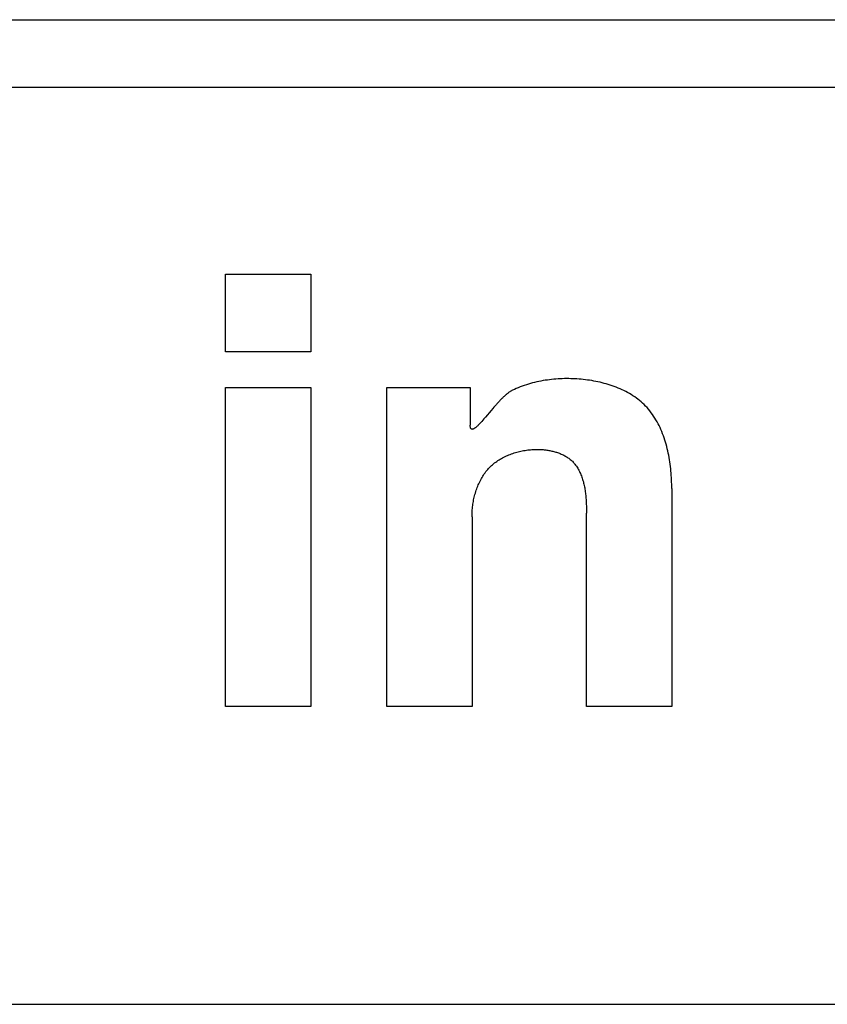
# Model space of a CAD drawing. Extents: x 1 to 301, y -34 to 301.
# Drawn here: x 50 to 53, y 26 to 29 of the extents above; entities that cross this region are included whole.
import ezdxf

# ---------------------------------------------------------------- set-up
doc = ezdxf.new("R2010")
doc.units = 0
doc.header["$LTSCALE"] = 2
doc.header["$MEASUREMENT"] = 0
doc.layers.get('0').update_dxf_attribs({"linetype": 'CONTINUOUS'})
doc.layers.add('HOJO', color=4, linetype='CONTINUOUS')

msp = doc.modelspace()

# ---------------------------------------------------------------- linework, layer by layer
msp.add_line((23.9091, 26.4826), (57.9091, 26.4826))
at = {"layer": 'HOJO'}
for p, q in [((25.4091, 29.3826), (57.7091, 29.3826)), ((57.7091, 29.1826), (25.4091, 29.1826)), ((50.7759, 28.6329), (51.0273, 28.6329)), ((50.7759, 28.4047), (50.7759, 28.6329)), ((51.0273, 28.6329), (51.0273, 28.4047)), ((51.0273, 28.4047), (50.7759, 28.4047)), ((51.6566, 28.3052), (51.6506, 28.3032)), ((51.6626, 28.3072), (51.6566, 28.3052)), ((51.6686, 28.3091), (51.6626, 28.3072)), ((51.6747, 28.3109), (51.6686, 28.3091)), ((51.6809, 28.3126), (51.6747, 28.3109)), ((51.687, 28.3141), (51.6809, 28.3126)), ((51.6932, 28.3156), (51.687, 28.3141)), ((51.6994, 28.317), (51.6932, 28.3156)), ((51.7056, 28.3182), (51.6994, 28.317)), ((51.7119, 28.3194), (51.7056, 28.3182)), ((51.7182, 28.3204), (51.7119, 28.3194)), ((51.7245, 28.3213), (51.7182, 28.3204)), ((51.7308, 28.3222), (51.7245, 28.3213)), ((51.7371, 28.3229), (51.7308, 28.3222)), ((51.7434, 28.3236), (51.7371, 28.3229)), ((51.7497, 28.3241), (51.7434, 28.3236)), ((51.756, 28.3246), (51.7497, 28.3241)), ((51.7623, 28.3249), (51.756, 28.3246)), ((51.7686, 28.3251), (51.7623, 28.3249)), ((51.7749, 28.3253), (51.7686, 28.3251)), ((51.7812, 28.3253), (51.7749, 28.3253)), ((51.7873, 28.3253), (51.7812, 28.3253)), ((51.7933, 28.3252), (51.7873, 28.3253)), ((51.7994, 28.325), (51.7933, 28.3252)), ((51.8056, 28.3247), (51.7994, 28.325)), ((51.8117, 28.3243), (51.8056, 28.3247)), ((51.8179, 28.3239), (51.8117, 28.3243)), ((51.8241, 28.3234), (51.8179, 28.3239)), ((51.8303, 28.3227), (51.8241, 28.3234)), ((51.8365, 28.322), (51.8303, 28.3227)), ((51.8427, 28.3212), (51.8365, 28.322)), ((51.8489, 28.3204), (51.8427, 28.3212)), ((51.8551, 28.3194), (51.8489, 28.3204)), ((51.8613, 28.3183), (51.8551, 28.3194)), ((51.8675, 28.3171), (51.8613, 28.3183)), ((51.8736, 28.3159), (51.8675, 28.3171)), ((51.8798, 28.3145), (51.8736, 28.3159)), ((51.8859, 28.3131), (51.8798, 28.3145)), ((51.892, 28.3115), (51.8859, 28.3131)), ((51.898, 28.3098), (51.892, 28.3115)), ((51.904, 28.3081), (51.898, 28.3098)), ((51.91, 28.3062), (51.904, 28.3081)), ((51.9159, 28.3042), (51.91, 28.3062)), ((51.9218, 28.3021), (51.9159, 28.3042)), ((50.7759, 28.2989), (51.0273, 28.2989)), ((50.7759, 27.3596), (50.7759, 28.2989)), ((51.0273, 28.2989), (51.0273, 27.3596)), ((51.251, 28.2989), (51.4972, 28.2989)), ((51.251, 27.3596), (51.251, 28.2989)), ((51.4972, 28.2989), (51.4972, 28.1887)), ((51.6004, 28.2761), (51.5987, 28.2746)), ((51.6021, 28.2776), (51.6004, 28.2761)), ((51.6038, 28.279), (51.6021, 28.2776)), ((51.6055, 28.2804), (51.6038, 28.279)), ((51.6071, 28.2818), (51.6055, 28.2804)), ((51.6088, 28.283), (51.6071, 28.2818)), ((51.6104, 28.2842), (51.6088, 28.283)), ((51.6121, 28.2854), (51.6104, 28.2842)), ((51.6137, 28.2865), (51.6121, 28.2854)), ((51.6153, 28.2875), (51.6137, 28.2865)), ((51.6169, 28.2885), (51.6153, 28.2875)), ((51.6185, 28.2894), (51.6169, 28.2885)), ((51.62, 28.2903), (51.6185, 28.2894)), ((51.6216, 28.291), (51.62, 28.2903)), ((51.6273, 28.2937), (51.6216, 28.291)), ((51.633, 28.2962), (51.6273, 28.2937)), ((51.6388, 28.2986), (51.633, 28.2962)), ((51.6447, 28.3009), (51.6388, 28.2986)), ((51.6506, 28.3032), (51.6447, 28.3009)), ((51.9276, 28.2999), (51.9218, 28.3021)), ((51.9334, 28.2976), (51.9276, 28.2999)), ((51.9391, 28.2952), (51.9334, 28.2976)), ((51.9447, 28.2927), (51.9391, 28.2952)), ((51.9502, 28.29), (51.9447, 28.2927)), ((51.9557, 28.2873), (51.9502, 28.29)), ((51.9611, 28.2844), (51.9557, 28.2873)), ((51.9664, 28.2814), (51.9611, 28.2844)), ((51.9716, 28.2783), (51.9664, 28.2814)), ((51.9768, 28.275), (51.9716, 28.2783)), ((51.9818, 28.2716), (51.9768, 28.275)), ((51.5742, 28.2496), (51.5707, 28.2456)), ((51.576, 28.2515), (51.5742, 28.2496)), ((51.5777, 28.2535), (51.576, 28.2515)), ((51.5795, 28.2554), (51.5777, 28.2535)), ((51.5812, 28.2573), (51.5795, 28.2554)), ((51.583, 28.2592), (51.5812, 28.2573)), ((51.5848, 28.261), (51.583, 28.2592)), ((51.5865, 28.2628), (51.5848, 28.261)), ((51.5883, 28.2646), (51.5865, 28.2628)), ((51.59, 28.2664), (51.5883, 28.2646)), ((51.5918, 28.2681), (51.59, 28.2664)), ((51.5935, 28.2698), (51.5918, 28.2681)), ((51.5952, 28.2714), (51.5935, 28.2698)), ((51.597, 28.273), (51.5952, 28.2714)), ((51.5987, 28.2746), (51.597, 28.273)), ((51.9867, 28.2682), (51.9818, 28.2716)), ((51.9915, 28.2645), (51.9867, 28.2682)), ((51.9962, 28.2608), (51.9915, 28.2645)), ((52.0008, 28.2569), (51.9962, 28.2608)), ((52.0053, 28.2529), (52.0008, 28.2569)), ((52.0097, 28.2488), (52.0053, 28.2529)), ((52.0139, 28.2445), (52.0097, 28.2488)), ((51.5586, 28.2316), (51.542, 28.212)), ((51.5637, 28.2376), (51.5586, 28.2316)), ((51.5672, 28.2416), (51.5637, 28.2376)), ((51.5707, 28.2456), (51.5672, 28.2416)), ((52.0182, 28.2399), (52.0139, 28.2445)), ((52.0224, 28.2351), (52.0182, 28.2399)), ((52.0264, 28.2301), (52.0224, 28.2351)), ((52.0303, 28.2251), (52.0264, 28.2301)), ((52.0341, 28.2199), (52.0303, 28.2251)), ((52.0377, 28.2147), (52.0341, 28.2199)), ((51.4972, 28.1871), (51.4972, 28.1887)), ((51.5216, 28.1892), (51.5204, 28.1879)), ((51.523, 28.1905), (51.5216, 28.1892)), ((51.5243, 28.1919), (51.523, 28.1905)), ((51.5256, 28.1934), (51.5243, 28.1919)), ((51.527, 28.1949), (51.5256, 28.1934)), ((51.5284, 28.1964), (51.527, 28.1949)), ((51.5299, 28.198), (51.5284, 28.1964)), ((51.5313, 28.1996), (51.5299, 28.198)), ((51.5343, 28.203), (51.5313, 28.1996)), ((51.5373, 28.2065), (51.5343, 28.203)), ((51.542, 28.212), (51.5373, 28.2065)), ((52.0412, 28.2093), (52.0377, 28.2147)), ((52.0445, 28.2039), (52.0412, 28.2093)), ((52.0477, 28.1983), (52.0445, 28.2039)), ((52.0507, 28.1926), (52.0477, 28.1983)), ((52.0537, 28.1869), (52.0507, 28.1926)), ((51.4973, 28.1856), (51.4972, 28.1871)), ((51.4974, 28.1842), (51.4973, 28.1856)), ((51.4976, 28.1829), (51.4974, 28.1842)), ((51.4978, 28.1817), (51.4976, 28.1829)), ((51.4981, 28.1807), (51.4978, 28.1817)), ((51.4984, 28.1798), (51.4981, 28.1807)), ((51.4988, 28.1789), (51.4984, 28.1798)), ((51.4992, 28.1782), (51.4988, 28.1789)), ((51.4996, 28.1776), (51.4992, 28.1782)), ((51.5001, 28.1771), (51.4996, 28.1776)), ((51.5006, 28.1767), (51.5001, 28.1771)), ((51.5012, 28.1764), (51.5006, 28.1767)), ((51.5018, 28.1762), (51.5012, 28.1764)), ((51.5025, 28.1761), (51.5018, 28.1762)), ((51.5032, 28.176), (51.5025, 28.1761)), ((51.5039, 28.1761), (51.5032, 28.176)), ((51.5047, 28.1763), (51.5039, 28.1761)), ((51.5055, 28.1765), (51.5047, 28.1763)), ((51.5063, 28.1768), (51.5055, 28.1765)), ((51.5072, 28.1773), (51.5063, 28.1768)), ((51.5081, 28.1778), (51.5072, 28.1773)), ((51.5091, 28.1783), (51.5081, 28.1778)), ((51.5101, 28.179), (51.5091, 28.1783)), ((51.5111, 28.1797), (51.5101, 28.179)), ((51.5122, 28.1805), (51.5111, 28.1797)), ((51.5132, 28.1813), (51.5122, 28.1805)), ((51.5144, 28.1823), (51.5132, 28.1813)), ((51.5155, 28.1833), (51.5144, 28.1823)), ((51.5167, 28.1843), (51.5155, 28.1833)), ((51.5179, 28.1855), (51.5167, 28.1843)), ((51.5191, 28.1866), (51.5179, 28.1855)), ((51.5204, 28.1879), (51.5191, 28.1866)), ((52.0565, 28.1811), (52.0537, 28.1869)), ((52.0592, 28.1751), (52.0565, 28.1811)), ((52.0617, 28.1692), (52.0592, 28.1751)), ((52.0641, 28.1631), (52.0617, 28.1692)), ((52.0665, 28.157), (52.0641, 28.1631)), ((52.0686, 28.1508), (52.0665, 28.157)), ((52.0707, 28.1446), (52.0686, 28.1508)), ((52.0727, 28.1383), (52.0707, 28.1446)), ((52.0745, 28.1319), (52.0727, 28.1383)), ((52.0763, 28.1255), (52.0745, 28.1319)), ((51.6111, 28.1009), (51.6149, 28.1024)), ((51.6149, 28.1024), (51.6188, 28.1038)), ((51.6188, 28.1038), (51.6227, 28.1052)), ((51.6227, 28.1052), (51.6266, 28.1064)), ((51.6266, 28.1064), (51.6305, 28.1077)), ((51.6305, 28.1077), (51.6345, 28.1088)), ((51.6345, 28.1088), (51.6385, 28.1098)), ((51.6385, 28.1098), (51.6425, 28.1108)), ((51.6425, 28.1108), (51.6465, 28.1117)), ((51.6465, 28.1117), (51.6506, 28.1126)), ((51.6506, 28.1126), (51.6546, 28.1133)), ((51.6546, 28.1133), (51.6586, 28.114)), ((51.6586, 28.114), (51.6627, 28.1147)), ((51.6627, 28.1147), (51.6667, 28.1152)), ((51.6667, 28.1152), (51.6708, 28.1157)), ((51.6708, 28.1157), (51.6748, 28.1161)), ((51.6748, 28.1161), (51.6789, 28.1164)), ((51.6789, 28.1164), (51.6829, 28.1167)), ((51.6829, 28.1167), (51.6869, 28.1168)), ((51.6869, 28.1168), (51.6909, 28.1169)), ((51.6909, 28.1169), (51.6948, 28.117)), ((51.6948, 28.117), (51.6976, 28.117)), ((51.6976, 28.117), (51.7004, 28.1169)), ((51.7004, 28.1169), (51.7032, 28.1168)), ((51.7032, 28.1168), (51.7061, 28.1167)), ((51.7061, 28.1167), (51.7089, 28.1165)), ((51.7089, 28.1165), (51.7118, 28.1162)), ((51.7118, 28.1162), (51.7146, 28.116)), ((51.7146, 28.116), (51.7175, 28.1157)), ((51.7175, 28.1157), (51.7204, 28.1153)), ((51.7204, 28.1153), (51.7233, 28.1149)), ((51.7233, 28.1149), (51.7262, 28.1145)), ((51.7262, 28.1145), (51.729, 28.114)), ((51.729, 28.114), (51.7319, 28.1134)), ((51.7319, 28.1134), (51.7348, 28.1129)), ((51.7348, 28.1129), (51.7377, 28.1122)), ((51.7377, 28.1122), (51.7405, 28.1116)), ((51.7405, 28.1116), (51.7433, 28.1108)), ((51.7433, 28.1108), (51.7462, 28.1101)), ((51.7462, 28.1101), (51.749, 28.1092)), ((51.749, 28.1092), (51.7518, 28.1084)), ((51.7518, 28.1084), (51.7545, 28.1074)), ((51.7545, 28.1074), (51.7573, 28.1065)), ((51.7573, 28.1065), (51.76, 28.1055)), ((51.76, 28.1055), (51.7627, 28.1044)), ((51.7627, 28.1044), (51.7654, 28.1033)), ((51.7654, 28.1033), (51.768, 28.1021)), ((51.768, 28.1021), (51.7706, 28.1009)), ((52.0779, 28.1191), (52.0763, 28.1255)), ((52.0794, 28.1126), (52.0779, 28.1191)), ((52.0808, 28.1062), (52.0794, 28.1126)), ((52.0822, 28.0996), (52.0808, 28.1062)), ((51.5628, 28.0718), (51.5659, 28.0744)), ((51.5659, 28.0744), (51.569, 28.0769)), ((51.569, 28.0769), (51.5722, 28.0793)), ((51.5722, 28.0793), (51.5754, 28.0816)), ((51.5754, 28.0816), (51.5787, 28.0839)), ((51.5787, 28.0839), (51.5821, 28.0861)), ((51.5821, 28.0861), (51.5856, 28.0882)), ((51.5856, 28.0882), (51.5891, 28.0902)), ((51.5891, 28.0902), (51.5926, 28.0922)), ((51.5926, 28.0922), (51.5962, 28.0941)), ((51.5962, 28.0941), (51.5999, 28.0959)), ((51.5999, 28.0959), (51.6036, 28.0976)), ((51.6036, 28.0976), (51.6073, 28.0993)), ((51.6073, 28.0993), (51.6111, 28.1009)), ((51.7706, 28.1009), (51.7731, 28.0996)), ((51.7731, 28.0996), (51.7757, 28.0982)), ((51.7757, 28.0982), (51.7781, 28.0968)), ((51.7781, 28.0968), (51.7806, 28.0954)), ((51.7806, 28.0954), (51.783, 28.0939)), ((51.783, 28.0939), (51.7853, 28.0923)), ((51.7853, 28.0923), (51.7876, 28.0907)), ((51.7876, 28.0907), (51.7898, 28.089)), ((51.7898, 28.089), (51.792, 28.0873)), ((51.792, 28.0873), (51.7942, 28.0855)), ((51.7942, 28.0855), (51.7962, 28.0837)), ((51.7962, 28.0837), (51.7982, 28.0818)), ((51.7982, 28.0818), (51.8002, 28.0798)), ((51.8002, 28.0798), (51.8021, 28.0778)), ((51.8021, 28.0778), (51.8039, 28.0757)), ((51.8039, 28.0757), (51.8056, 28.0736)), ((51.8056, 28.0736), (51.8078, 28.0707)), ((52.0834, 28.0931), (52.0822, 28.0996)), ((52.0845, 28.0865), (52.0834, 28.0931)), ((52.0855, 28.08), (52.0845, 28.0865)), ((52.0865, 28.0734), (52.0855, 28.08)), ((52.0873, 28.0668), (52.0865, 28.0734)), ((51.5364, 28.0414), (51.5387, 28.0448)), ((51.5387, 28.0448), (51.5411, 28.0481)), ((51.5411, 28.0481), (51.5435, 28.0514)), ((51.5435, 28.0514), (51.5461, 28.0546)), ((51.5461, 28.0546), (51.5487, 28.0577)), ((51.5487, 28.0577), (51.5514, 28.0607)), ((51.5514, 28.0607), (51.5542, 28.0636)), ((51.5542, 28.0636), (51.557, 28.0664)), ((51.557, 28.0664), (51.5599, 28.0692)), ((51.5599, 28.0692), (51.5628, 28.0718)), ((51.8078, 28.0707), (51.8099, 28.0677)), ((51.8099, 28.0677), (51.8119, 28.0647)), ((51.8119, 28.0647), (51.8138, 28.0617)), ((51.8138, 28.0617), (51.8157, 28.0586)), ((51.8157, 28.0586), (51.8174, 28.0554)), ((51.8174, 28.0554), (51.8191, 28.0522)), ((51.8191, 28.0522), (51.8206, 28.049)), ((51.8206, 28.049), (51.8221, 28.0457)), ((51.8221, 28.0457), (51.8235, 28.0423)), ((52.088, 28.0602), (52.0873, 28.0668)), ((52.0887, 28.0536), (52.088, 28.0602)), ((52.0893, 28.047), (52.0887, 28.0536)), ((52.0898, 28.0405), (52.0893, 28.047)), ((51.5208, 28.0122), (51.5225, 28.016)), ((51.5225, 28.016), (51.5243, 28.0198)), ((51.5243, 28.0198), (51.5261, 28.0235)), ((51.5261, 28.0235), (51.528, 28.0272)), ((51.528, 28.0272), (51.53, 28.0309)), ((51.53, 28.0309), (51.532, 28.0344)), ((51.532, 28.0344), (51.5342, 28.0379)), ((51.5342, 28.0379), (51.5364, 28.0414)), ((51.8235, 28.0423), (51.8249, 28.0389)), ((51.8249, 28.0389), (51.8261, 28.0355)), ((51.8261, 28.0355), (51.8273, 28.0321)), ((51.8273, 28.0321), (51.8285, 28.0286)), ((51.8285, 28.0286), (51.8295, 28.0251)), ((51.8295, 28.0251), (51.8305, 28.0215)), ((51.8305, 28.0215), (51.8314, 28.0179)), ((51.8314, 28.0179), (51.8323, 28.0143)), ((51.8323, 28.0143), (51.8331, 28.0107)), ((52.0902, 28.0339), (52.0898, 28.0405)), ((52.0905, 28.0274), (52.0902, 28.0339)), ((52.0908, 28.0209), (52.0905, 28.0274)), ((52.091, 28.0145), (52.0908, 28.0209)), ((52.0911, 28.008), (52.091, 28.0145)), ((51.5112, 27.9844), (51.5123, 27.9885)), ((51.5123, 27.9885), (51.5136, 27.9925)), ((51.5136, 27.9925), (51.5149, 27.9965)), ((51.5149, 27.9965), (51.5162, 28.0005)), ((51.5162, 28.0005), (51.5177, 28.0044)), ((51.5177, 28.0044), (51.5192, 28.0083)), ((51.5192, 28.0083), (51.5208, 28.0122)), ((51.8331, 28.0107), (51.8338, 28.007)), ((51.8338, 28.007), (51.8345, 28.0034)), ((51.8345, 28.0034), (51.8351, 27.9997)), ((51.8351, 27.9997), (51.8357, 27.996)), ((51.8357, 27.996), (51.8363, 27.9922)), ((51.8363, 27.9922), (51.8367, 27.9885)), ((51.8367, 27.9885), (51.8372, 27.9848)), ((52.0911, 28.0016), (52.0911, 28.008)), ((52.0911, 28.0016), (52.0911, 27.3596)), ((51.5051, 27.9556), (51.5058, 27.9598)), ((51.5058, 27.9598), (51.5065, 27.9639)), ((51.5065, 27.9639), (51.5073, 27.968)), ((51.5073, 27.968), (51.5082, 27.9722)), ((51.5082, 27.9722), (51.5091, 27.9763)), ((51.5091, 27.9763), (51.5101, 27.9804)), ((51.5101, 27.9804), (51.5112, 27.9844)), ((51.8372, 27.9848), (51.8376, 27.981)), ((51.8376, 27.981), (51.8379, 27.9772)), ((51.8379, 27.9772), (51.8383, 27.9735)), ((51.8383, 27.9735), (51.8385, 27.9697)), ((51.8385, 27.9697), (51.8388, 27.966)), ((51.8388, 27.966), (51.839, 27.9622)), ((51.839, 27.9622), (51.8392, 27.9585)), ((51.8392, 27.9585), (51.8393, 27.9547)), ((51.5025, 27.9267), (51.5027, 27.9308)), ((51.5027, 27.9308), (51.5029, 27.9349)), ((51.5029, 27.9349), (51.5032, 27.939)), ((51.5032, 27.939), (51.5036, 27.9432)), ((51.5036, 27.9432), (51.5041, 27.9473)), ((51.5041, 27.9473), (51.5046, 27.9515)), ((51.5046, 27.9515), (51.5051, 27.9556)), ((51.8393, 27.9547), (51.8394, 27.951)), ((51.8394, 27.951), (51.8395, 27.9473)), ((51.8395, 27.9473), (51.8396, 27.9435)), ((51.8396, 27.9435), (51.8397, 27.9398)), ((51.8397, 27.9398), (51.8397, 27.9362)), ((51.8397, 27.9362), (51.8397, 27.9289)), ((51.8397, 27.3596), (51.8397, 27.9289)), ((51.5024, 27.9226), (51.5025, 27.9267)), ((51.5024, 27.9185), (51.5024, 27.9226)), ((51.5024, 27.9185), (51.5024, 27.3596)), ((51.0273, 27.3596), (50.7759, 27.3596)), ((51.5024, 27.3596), (51.251, 27.3596)), ((52.0911, 27.3596), (51.8397, 27.3596))]:
    msp.add_line(p, q, dxfattribs=at)

doc.saveas('drawing.dxf')
